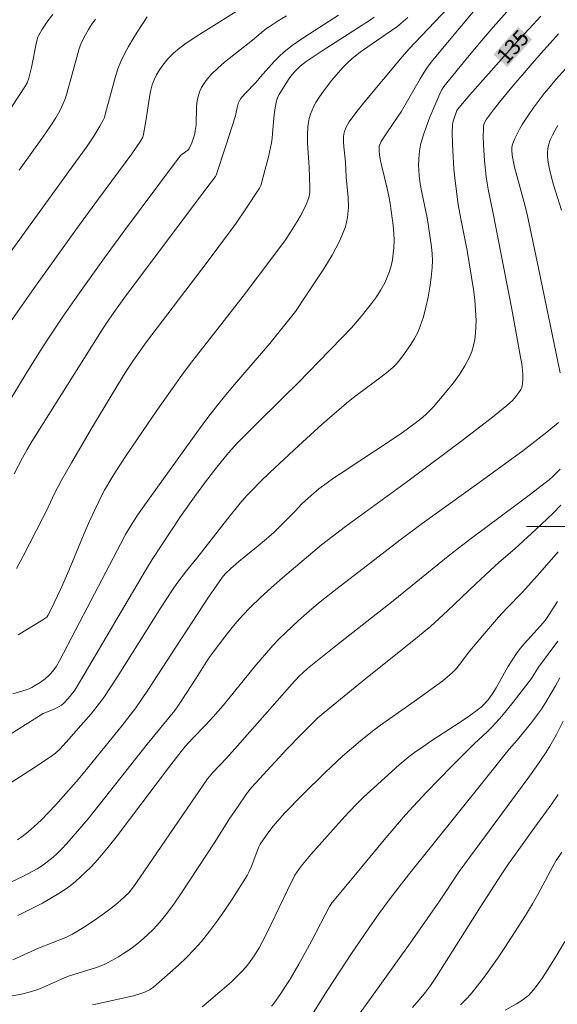
# Model space of a CAD drawing. Units: metres. Extents: x 285041 to 285556, y 1670466 to 1671030.
# Drawn here: x 285447 to 285499, y 1670854 to 1670949 of the extents above; entities that cross this region are included whole.
import ezdxf
from ezdxf.enums import TextEntityAlignment as Align

# ---------------------------------------------------------------- set-up
doc = ezdxf.new("R2010")
doc.units = ezdxf.units.M
doc.header["$MEASUREMENT"] = 0
for name, color, linetype, lineweight, true_color in [('Curvas_Intermediarias', 7, 'Continuous', 9, 0x783c14), ('Curvas_Mestras', 7, 'Continuous', 20, 0x783c14), ('Topon_Curvas_Mestras', 7, 'Continuous', 9, 0x783c14)]:
    doc.layers.add(name, color=color, linetype=linetype, lineweight=lineweight, true_color=true_color)
doc.layers.add('Malha_Coordenadas', color=7, linetype='Continuous', lineweight=15)
doc.layers.add('Topon_Curvas_Mestras_Masc', color=255, linetype='Continuous', lineweight=9)
doc.styles.add('Arial', font='arial.ttf', dxfattribs={"height": 1.5})

msp = doc.modelspace()

# ---------------------------------------------------------------- linework, layer by layer
at = {"layer": 'Curvas_Intermediarias', "flags": 128}
for points, elevation in [([(285492.06, 1670953.835), (285487.164, 1670948.626), (285484.649, 1670946.017), (285483.987, 1670945.277), (285480.398, 1670940.95), (285479.635, 1670939.984), (285478.899, 1670939.002), (285478.758, 1670938.789), (285478.633, 1670938.56), (285478.528, 1670938.321), (285478.444, 1670938.074), (285478.384, 1670937.823), (285478.35, 1670937.573), (285478.337, 1670937.09), (285478.364, 1670936.601), (285478.524, 1670935.121), (285478.606, 1670933.663), (285478.781, 1670931.703), (285478.811, 1670930.737), (285478.744, 1670929.797), (285478.532, 1670928.898), (285477.965, 1670927.515), (285477.254, 1670926.169), (285476.446, 1670924.85), (285474.711, 1670922.251), (285473.721, 1670920.72), (285471.228, 1670917.652), (285467.838, 1670913.703), (285467.004, 1670912.705), (285466.19, 1670911.691), (285465.276, 1670910.502), (285464.381, 1670909.298), (285459.667, 1670902.775), (285458.491, 1670901.105), (285458.088, 1670900.498), (285457.702, 1670899.88), (285457.339, 1670899.248), (285456.863, 1670898.367), (285452.553, 1670890.068), (285450.977, 1670887.073), (285450.663, 1670886.555), (285450.408, 1670886.189), (285450.127, 1670885.841), (285449.974, 1670885.679), (285449.581, 1670885.332), (285449.089, 1670884.964), (285448.569, 1670884.639), (285448.301, 1670884.496), (285448.035, 1670884.378), (285447.761, 1670884.277), (285446.47, 1670883.897)], 138), ([(285442.318, 1670877.555), (285449.383, 1670882.001), (285450.439, 1670882.416), (285450.933, 1670882.649), (285451.157, 1670882.796), (285451.389, 1670882.987), (285451.814, 1670883.423), (285452.392, 1670884.141), (285452.62, 1670884.478), (285453.021, 1670885.192), (285457.993, 1670893.655), (285459.343, 1670895.94), (285459.884, 1670896.823), (285462.64, 1670900.976), (285463.969, 1670902.875), (285465.037, 1670904.307), (285466.143, 1670905.711), (285467.274, 1670907.094), (285468.106, 1670908.028), (285469.697, 1670909.645), (285472.595, 1670912.493), (285473.932, 1670913.834), (285476.992, 1670916.981), (285478.287, 1670918.279), (285479.127, 1670919.164), (285480.033, 1670920.243), (285481.04, 1670921.5), (285481.513, 1670922.147), (285481.948, 1670922.812), (285482.333, 1670923.499), (285482.57, 1670924.021), (285482.769, 1670924.568), (285482.929, 1670925.134), (285483.053, 1670925.709), (285483.142, 1670926.288), (285483.197, 1670926.862), (285483.218, 1670927.57), (285483.194, 1670928.283), (285483.134, 1670928.999), (285483.049, 1670929.715), (285482.84, 1670931.138), (285482.712, 1670931.856), (285482.556, 1670932.569), (285482.038, 1670934.7), (285481.888, 1670935.414), (285481.825, 1670935.813), (285481.791, 1670936.217), (285481.798, 1670936.615), (285481.838, 1670936.817), (285481.968, 1670937.108), (285482.324, 1670937.665), (285483.277, 1670939.039), (285483.893, 1670939.968), (285484.648, 1670941.237), (285485.75, 1670943.16), (285486.13, 1670943.793), (285486.515, 1670944.37), (285486.939, 1670944.92), (285489.679, 1670948.23), (285491.53, 1670950.415)], 137), ([(285445.566, 1670918.783), (285448.491, 1670922.932), (285452.555, 1670928.602), (285454.71, 1670931.575), (285457.924, 1670935.905), (285458.79, 1670937.127), (285458.994, 1670937.539), (285459.08, 1670937.831), (285459.298, 1670939.071), (285459.569, 1670940.949), (285459.678, 1670941.571), (285459.782, 1670942.07), (285459.911, 1670942.564), (285460.083, 1670943.039), (285460.319, 1670943.536), (285460.596, 1670944.015), (285460.916, 1670944.463), (285461.42, 1670945.062), (285461.966, 1670945.63), (285462.555, 1670946.144), (285463.038, 1670946.503), (285464.047, 1670947.168), (285469.286, 1670950.449)], 143), ([(285444.59, 1670937.807), (285447.626, 1670942.367), (285447.855, 1670942.772), (285448.015, 1670943.207), (285448.254, 1670944.254), (285448.74, 1670946.686), (285448.871, 1670947.151), (285448.937, 1670947.296), (285449.271, 1670947.882), (285449.454, 1670948.168), (285449.847, 1670948.723), (285450.337, 1670949.332)], 146), ([(285494.104, 1670949.596), (285492.771, 1670948.123), (285491.987, 1670947.22), (285490.448, 1670945.388), (285488.004, 1670942.393), (285487.846, 1670942.166), (285487.72, 1670941.923), (285486.671, 1670939.439), (285486.345, 1670938.601), (285486.053, 1670937.757), (285485.806, 1670936.904), (285485.7, 1670936.406), (285485.632, 1670935.897), (285485.597, 1670935.381), (285485.59, 1670934.862), (285485.608, 1670934.345), (285485.647, 1670933.834), (285485.749, 1670933.014), (285485.894, 1670932.197), (285486.405, 1670929.749), (285486.542, 1670928.929), (285486.834, 1670926.95), (285486.9, 1670926.289), (285486.928, 1670925.629), (285486.905, 1670924.974), (285486.809, 1670924.019), (285486.677, 1670923.059), (285486.507, 1670922.101), (285486.297, 1670921.152), (285486.044, 1670920.22), (285485.747, 1670919.313), (285485.495, 1670918.705), (285485.189, 1670918.115), (285484.84, 1670917.542), (285484.461, 1670916.985), (285484.063, 1670916.444), (285483.658, 1670915.918), (285483.396, 1670915.615), (285483.108, 1670915.333), (285482.482, 1670914.812), (285481.311, 1670913.903), (285479.687, 1670912.728), (285479.154, 1670912.325), (285478.637, 1670911.904), (285476.299, 1670909.857), (285473.997, 1670907.766), (285471.254, 1670905.221), (285470.347, 1670904.341), (285469.462, 1670903.438), (285469.028, 1670902.979), (285468.392, 1670902.267), (285467.18, 1670900.788), (285464.206, 1670896.943), (285463.205, 1670895.747), (285462.278, 1670894.527), (285461.844, 1670893.897), (285460.765, 1670892.222), (285456.51, 1670885.479), (285455.24, 1670883.526), (285454.838, 1670882.984), (285454.012, 1670881.964), (285453.017, 1670880.842), (285451.877, 1670879.504), (285451.016, 1670878.575), (285450.569, 1670878.163), (285450.326, 1670877.983), (285448.542, 1670876.797), (285444.94, 1670874.463)], 136), ([(285442.452, 1670921.227), (285447.733, 1670928.513), (285452.495, 1670935.12), (285453.56, 1670936.562), (285454.276, 1670937.612), (285454.864, 1670938.579), (285455.211, 1670939.245), (285455.291, 1670939.434), (285455.413, 1670939.83), (285456.366, 1670943.385), (285456.6, 1670944.108), (285456.878, 1670944.811), (285457.225, 1670945.543), (285457.611, 1670946.259), (285458.026, 1670946.963), (285458.46, 1670947.657), (285459.424, 1670949.136)], 144), ([(285472.843, 1670949.212), (285472.048, 1670948.727), (285471.263, 1670948.23), (285470.967, 1670948.026), (285470.403, 1670947.579), (285469.579, 1670946.876), (285466.888, 1670944.738), (285466.243, 1670944.18), (285465.629, 1670943.593), (285465.359, 1670943.302), (285465.103, 1670942.989), (285464.869, 1670942.657), (285464.663, 1670942.31), (285464.491, 1670941.951), (285464.361, 1670941.584), (285464.244, 1670941.033), (285464.188, 1670940.462), (285464.126, 1670938.71), (285464.057, 1670938.137), (285463.997, 1670937.842), (285463.828, 1670937.255), (285463.721, 1670936.969), (285463.472, 1670936.426), (285463.41, 1670936.336), (285463.33, 1670936.259), (285462.748, 1670935.862), (285462.663, 1670935.782), (285462.145, 1670935.11), (285457.243, 1670928.526), (285455.319, 1670925.905), (285452.908, 1670922.54), (285451.334, 1670920.274), (285449.846, 1670918.047), (285449.14, 1670916.956), (285447.754, 1670914.757), (285445.917, 1670911.739)], 142), ([(285477.86, 1670949.282), (285475.053, 1670947.482), (285474.22, 1670946.926), (285473.406, 1670946.348), (285472.62, 1670945.739), (285472.128, 1670945.302), (285471.665, 1670944.831), (285470.354, 1670943.33), (285469.91, 1670942.837), (285468.823, 1670941.692), (285468.452, 1670941.245), (285468.306, 1670941.022), (285468.194, 1670940.785), (285468.09, 1670940.388), (285467.979, 1670939.774), (285467.927, 1670939.574), (285467.013, 1670936.706), (285466.065, 1670933.849), (285466.018, 1670933.749), (285465.068, 1670932.521), (285457.342, 1670922.216), (285456.19, 1670920.622), (285455.678, 1670919.88), (285455.182, 1670919.128), (285451.732, 1670913.675), (285448.313, 1670908.203), (285447.84, 1670907.418), (285447.393, 1670906.618), (285446.588, 1670905.092)], 141), ([(285446.995, 1670889.579), (285449.375, 1670891.029), (285449.736, 1670891.274), (285449.857, 1670891.44), (285450.172, 1670892.036), (285451.061, 1670893.924), (285451.863, 1670895.774), (285453.351, 1670899.329), (285453.863, 1670900.506), (285454.395, 1670901.674), (285454.999, 1670902.903), (285455.32, 1670903.509), (285456.002, 1670904.698), (285456.365, 1670905.278), (285457.396, 1670906.853), (285459.504, 1670909.974), (285460.577, 1670911.522), (285462.749, 1670914.6), (285463.677, 1670915.835), (285465.603, 1670918.251), (285468.661, 1670922.192), (285471.738, 1670926.239), (285472.746, 1670927.639), (285473.224, 1670928.356), (285473.886, 1670929.406), (285474.2, 1670929.945), (285474.492, 1670930.493), (285474.75, 1670931.049), (285474.967, 1670931.615), (285475.054, 1670931.962), (285475.095, 1670932.322), (285475.104, 1670932.691), (285475.038, 1670934.597), (285474.881, 1670936.969), (285474.867, 1670937.754), (285474.903, 1670938.532), (285474.958, 1670938.935), (285475.048, 1670939.337), (285475.17, 1670939.734), (285475.319, 1670940.123), (285475.493, 1670940.499), (285475.686, 1670940.859), (285476.029, 1670941.415), (285476.403, 1670941.956), (285477.216, 1670943.004), (285478.272, 1670944.253), (285478.719, 1670944.698), (285479.195, 1670945.112), (285479.96, 1670945.703), (285481.023, 1670946.462), (285483.471, 1670948.167), (285483.878, 1670948.473), (285484.559, 1670949.066)], 139), ([(285499.074, 1670947.476), (285498.517, 1670946.867), (285497.414, 1670945.635), (285496.326, 1670944.388), (285494.573, 1670942.337), (285493.375, 1670940.9), (285492.795, 1670940.17), (285492.128, 1670939.27), (285491.951, 1670938.92), (285491.888, 1670938.735), (285491.846, 1670938.547), (285491.829, 1670938.358), (285491.825, 1670937.587), (285491.847, 1670936.811), (285491.949, 1670935.25), (285492.109, 1670933.697), (285492.19, 1670933.108), (285492.294, 1670932.522), (285492.778, 1670930.185), (285494.557, 1670920.951), (285495.418, 1670916.329), (285495.528, 1670915.682), (285495.61, 1670915.03), (285495.635, 1670914.705), (285495.644, 1670914.181), (285495.615, 1670913.776), (285495.578, 1670913.578), (285495.521, 1670913.39), (285495.44, 1670913.216), (285495.261, 1670912.93), (285495.058, 1670912.651), (285494.835, 1670912.382), (285494.596, 1670912.125), (285494.08, 1670911.655), (285492.711, 1670910.551), (285489.925, 1670908.396), (285484.547, 1670904.374), (285478.527, 1670900.007), (285476.223, 1670898.248), (285472.449, 1670895.045), (285471.383, 1670894.113), (285470.338, 1670893.16), (285469.323, 1670892.179), (285468.685, 1670891.511), (285468.072, 1670890.817), (285467.481, 1670890.103), (285466.905, 1670889.375), (285465.782, 1670887.9), (285465.433, 1670887.416), (285465.1, 1670886.921), (285464.146, 1670885.401), (285462.702, 1670883.165), (285462.378, 1670882.687), (285462.08, 1670882.29), (285459.427, 1670879.033), (285453.745, 1670871.846), (285451.672, 1670869.454), (285451.202, 1670868.953), (285450.713, 1670868.473), (285450.359, 1670868.153), (285449.613, 1670867.549), (285449.221, 1670867.272), (285448.817, 1670867.014), (285448.403, 1670866.779), (285447.381, 1670866.259), (285446.342, 1670865.769)], 134), ([(285499.223, 1670914.805), (285497.153, 1670924.895), (285496.077, 1670929.93), (285495.851, 1670930.877), (285495.08, 1670933.697), (285494.839, 1670934.638), (285494.59, 1670935.805), (285494.557, 1670936.263), (285494.569, 1670936.49), (285494.604, 1670936.711), (285494.666, 1670936.922), (285494.856, 1670937.39), (285495.073, 1670937.854), (285495.314, 1670938.311), (285495.574, 1670938.76), (285496.137, 1670939.625), (285496.643, 1670940.335), (285497.704, 1670941.727), (285498.258, 1670942.405), (285498.825, 1670943.071), (285499.792, 1670944.132)], 133), ([(285499.023, 1670938.656), (285498.75, 1670938.196), (285498.498, 1670937.729), (285498.281, 1670937.255), (285498.112, 1670936.77), (285498.04, 1670936.423), (285498.008, 1670936.062), (285498.012, 1670935.693), (285498.043, 1670935.322), (285498.164, 1670934.595), (285498.36, 1670933.766), (285498.592, 1670932.944), (285499.356, 1670930.485)], 132), ([(285446.953, 1670862.517), (285448.379, 1670863.215), (285449.313, 1670863.715), (285450.913, 1670864.629), (285451.642, 1670865.11), (285451.986, 1670865.375), (285452.494, 1670865.8), (285453.48, 1670866.692), (285453.955, 1670867.159), (285454.414, 1670867.64), (285454.854, 1670868.136), (285455.653, 1670869.099), (285456.428, 1670870.084), (285461.46, 1670876.755), (285462.691, 1670878.33), (285463.125, 1670878.837), (285463.798, 1670879.579), (285465.056, 1670880.857), (285465.79, 1670881.658), (285466.739, 1670882.764), (285469.905, 1670886.659), (285470.713, 1670887.617), (285471.545, 1670888.552), (285472.133, 1670889.171), (285472.739, 1670889.774), (285473.994, 1670890.938), (285475.284, 1670892.062), (285476.089, 1670892.735), (285477.734, 1670894.042), (285480.936, 1670896.515), (285483.776, 1670898.684), (285485.942, 1670900.308), (285491.159, 1670904.042), (285495.62, 1670907.308), (285496.798, 1670908.193), (285497.957, 1670909.095), (285499.087, 1670910.022)], 133), ([(285499.246, 1670905.517), (285498.532, 1670904.838), (285498.162, 1670904.514), (285497.782, 1670904.202), (285496.382, 1670903.118), (285494.968, 1670902.051), (285490.694, 1670898.888), (285488.591, 1670897.291), (285483.118, 1670892.845), (285477.618, 1670888.5), (285474.883, 1670886.311), (285474.45, 1670885.939), (285474.035, 1670885.547), (285473.348, 1670884.824), (285471.951, 1670883.203), (285468.133, 1670878.884), (285467.092, 1670877.728), (285465.715, 1670876.26), (285465.234, 1670875.687), (285464.034, 1670873.964), (285458.751, 1670866.2), (285458.09, 1670865.275), (285457.639, 1670864.713), (285457.276, 1670864.347), (285456.552, 1670863.722), (285455.941, 1670863.227), (285455.311, 1670862.756), (285454.298, 1670862.046), (285453.267, 1670861.36), (285452.211, 1670860.721), (285451.573, 1670860.406), (285448.942, 1670859.359), (285446.482, 1670858.255)], 132), ([(285444.579, 1670854.473), (285447.31, 1670854.945), (285448.05, 1670855.128), (285448.775, 1670855.364), (285449.123, 1670855.497), (285451.153, 1670856.385), (285451.832, 1670856.662), (285452.357, 1670856.843), (285454.533, 1670857.522), (285455.26, 1670857.786), (285455.608, 1670857.951), (285456.644, 1670858.531), (285457.151, 1670858.846), (285457.648, 1670859.178), (285458.13, 1670859.527), (285458.595, 1670859.893), (285459.064, 1670860.294), (285459.522, 1670860.713), (285459.966, 1670861.149), (285460.393, 1670861.602), (285460.801, 1670862.07), (285461.187, 1670862.553), (285461.975, 1670863.62), (285462.737, 1670864.71), (285463.479, 1670865.815), (285465.953, 1670869.596), (285467.338, 1670871.811), (285468.113, 1670872.976), (285469.001, 1670874.25), (285469.488, 1670874.841), (285471.748, 1670877.325), (285472.895, 1670878.55), (285474.283, 1670879.984), (285475.881, 1670881.562), (285476.639, 1670882.222), (285480.186, 1670885.104), (285485.135, 1670889.057), (285486.233, 1670889.952), (285486.722, 1670890.374), (285488.36, 1670891.882), (285491.1, 1670894.476), (285492.939, 1670896.191), (285493.319, 1670896.529), (285494.874, 1670897.844), (285496.895, 1670899.716), (285498.519, 1670901.266), (285499.311, 1670902.06)], 131), ([(285498.966, 1670892.774), (285497.985, 1670891.228), (285497.788, 1670890.959), (285497.352, 1670890.451), (285495.749, 1670888.693), (285495.368, 1670888.24), (285495.011, 1670887.769), (285494.592, 1670887.134), (285494.203, 1670886.476), (285493.077, 1670884.476), (285492.667, 1670883.834), (285492.282, 1670883.311), (285491.848, 1670882.824), (285491.611, 1670882.602), (285491.361, 1670882.398), (285490.49, 1670881.765), (285489.599, 1670881.155), (285486.876, 1670879.383), (285485.978, 1670878.781), (285485.18, 1670878.23), (285484.663, 1670877.843), (285483.712, 1670877.034), (285482.323, 1670875.803), (285480.276, 1670873.917), (285479.685, 1670873.34), (285478.831, 1670872.442), (285477.877, 1670871.395), (285476.535, 1670869.904), (285475.208, 1670868.4), (285474.392, 1670867.446), (285474.089, 1670867.042), (285473.656, 1670866.42), (285472.95, 1670864.978), (285471.347, 1670861.616), (285470.791, 1670860.509), (285470.21, 1670859.416), (285469.729, 1670858.625), (285469.183, 1670857.873), (285468.888, 1670857.515), (285468.579, 1670857.172), (285468.066, 1670856.647), (285467.534, 1670856.138), (285466.431, 1670855.154), (285465.118, 1670854.028), (285464.722, 1670853.712)], 129), ([(285498.994, 1670888.97), (285497.148, 1670886.438), (285496.454, 1670885.354), (285494.699, 1670883.078), (285493.594, 1670881.729), (285493.022, 1670881.072), (285492.627, 1670880.651), (285492.213, 1670880.246), (285490.936, 1670879.065), (285490.521, 1670878.661), (285488.829, 1670876.95), (285486.315, 1670874.36), (285485.098, 1670873.073), (285484.336, 1670872.229), (285482.438, 1670870.011), (285478.567, 1670865.338), (285477.238, 1670863.764), (285476.982, 1670863.403), (285475.306, 1670860.127), (285474.884, 1670859.332), (285474.037, 1670857.826), (285473.19, 1670856.398), (285472.752, 1670855.695), (285472.3, 1670855), (285471.627, 1670854.039), (285471.405, 1670853.768)], 128), ([(285475.128, 1670852.653), (285476.801, 1670855.332), (285479.119, 1670858.866), (285480.785, 1670861.306), (285481.765, 1670862.677), (285482.763, 1670864.034), (285483.711, 1670865.288), (285484.613, 1670866.436), (285491.766, 1670875.371), (285494.331, 1670878.561), (285495.081, 1670879.428), (285496.488, 1670881.14), (285497.155, 1670882.022), (285497.425, 1670882.416), (285497.933, 1670883.228), (285498.772, 1670884.653), (285499.185, 1670885.414)], 127), ([(285479.268, 1670852.205), (285480.958, 1670854.523), (285484.766, 1670859.858), (285486.709, 1670862.618), (285487.589, 1670863.888), (285489.489, 1670866.756), (285496.127, 1670875.739), (285496.914, 1670876.86), (285497.879, 1670878.269), (285498.252, 1670878.839), (285498.88, 1670879.97), (285499.516, 1670881.254)], 126), ([(285489.626, 1670853.92), (285490.254, 1670854.539), (285490.547, 1670854.867), (285491.01, 1670855.43), (285491.897, 1670856.592), (285493.178, 1670858.374), (285493.828, 1670859.336), (285495.882, 1670862.527), (285496.572, 1670863.646), (285497.052, 1670864.493), (285498.549, 1670867.292), (285498.859, 1670867.82), (285499.382, 1670868.626)], 124), ([(285493.946, 1670853.394), (285495.034, 1670854.014), (285495.625, 1670854.389), (285495.997, 1670854.667), (285496.167, 1670854.822), (285496.655, 1670855.356), (285497.108, 1670855.928), (285497.526, 1670856.524), (285497.973, 1670857.21), (285498.839, 1670858.6), (285499.67, 1670860.011)], 123)]:
    msp.add_lwpolyline(points, dxfattribs=dict(at, elevation=elevation))
at = {"layer": 'Curvas_Mestras', "flags": 128}
for points, elevation in [([(285481.311, 1670949.106), (285480.954, 1670948.846), (285476.288, 1670945.845), (285474.761, 1670944.806), (285474.177, 1670944.353), (285473.904, 1670944.109), (285473.649, 1670943.849), (285473.376, 1670943.53), (285473.121, 1670943.193), (285472.649, 1670942.486), (285472.136, 1670941.647), (285472.023, 1670941.401), (285471.897, 1670941.015), (285471.758, 1670940.356), (285471.661, 1670939.687), (285471.509, 1670937.884), (285471.46, 1670937.436), (285471.39, 1670936.991), (285471.102, 1670935.642), (285470.763, 1670934.301), (285470.401, 1670932.969), (285470.335, 1670932.79), (285470.246, 1670932.619), (285468.876, 1670930.523), (285468.007, 1670929.251), (285467.557, 1670928.625), (285465.107, 1670925.346), (285459.354, 1670917.808), (285458.1, 1670916.025), (285457.387, 1670914.961), (285456.041, 1670912.773), (285454.054, 1670909.466), (285452.107, 1670906.135), (285451.152, 1670904.46), (285450.828, 1670903.856), (285450.524, 1670903.241), (285449.645, 1670901.377), (285449.335, 1670900.765), (285447.466, 1670897.144), (285446.823, 1670895.949)], 140), ([(285497.355, 1670949.171), (285496.23, 1670947.981), (285495.123, 1670946.774), (285490.531, 1670941.611), (285489.34, 1670940.193), (285489.282, 1670940.086), (285488.948, 1670939.161), (285488.891, 1670938.924), (285488.86, 1670938.685), (285488.834, 1670938.082), (285488.846, 1670936.864), (285488.91, 1670935.643), (285488.995, 1670934.463), (285489.114, 1670933.322), (285489.412, 1670931.025), (285489.665, 1670929.672), (285490.277, 1670926.612), (285490.869, 1670922.854), (285490.994, 1670921.856), (285491.083, 1670920.858), (285491.122, 1670919.863), (285491.115, 1670919.262), (285491.08, 1670918.651), (285491.008, 1670918.042), (285490.892, 1670917.444), (285490.725, 1670916.868), (285490.499, 1670916.324), (285490.039, 1670915.481), (285489.513, 1670914.662), (285488.935, 1670913.865), (285488.322, 1670913.087), (285487.055, 1670911.582), (285486.708, 1670911.205), (285486.338, 1670910.85), (285485.948, 1670910.512), (285485.134, 1670909.873), (285484.045, 1670909.073), (285482.664, 1670908.128), (285479.931, 1670906.325), (285478.009, 1670905.089), (285477.377, 1670904.666), (285476.755, 1670904.228), (285475.979, 1670903.625), (285475.229, 1670902.985), (285474.342, 1670902.188), (285473.624, 1670901.43), (285472.493, 1670900.282), (285471.726, 1670899.531), (285471.331, 1670899.168), (285470.116, 1670898.14), (285468.26, 1670896.635), (285467.471, 1670895.959), (285466.943, 1670895.453), (285466.634, 1670895.079), (285465.34, 1670893.206), (285462.175, 1670888.381), (285459.556, 1670884.325), (285458.884, 1670883.323), (285458.32, 1670882.539), (285457.001, 1670880.842), (285453.253, 1670876.207), (285452.559, 1670875.399), (285450.587, 1670873.167), (285449.915, 1670872.439), (285449.223, 1670871.733), (285448.503, 1670871.061), (285447.993, 1670870.626), (285447.46, 1670870.21), (285446.908, 1670869.817)], 135), ([(285454.434, 1670948.901), (285454.093, 1670948.404), (285453.77, 1670947.895), (285453.469, 1670947.377), (285453.193, 1670946.849), (285453.001, 1670946.41), (285452.84, 1670945.956), (285452.176, 1670943.589), (285451.783, 1670942.088), (285451.636, 1670941.594), (285451.467, 1670941.109), (285451.322, 1670940.757), (285450.986, 1670940.069), (285450.605, 1670939.402), (285450.072, 1670938.557), (285449.375, 1670937.537), (285447.088, 1670934.355)], 145), ([(285499.052, 1670897.58), (285497.961, 1670896.307), (285497.019, 1670895.253), (285495.586, 1670893.691), (285494.075, 1670892.137), (285493.287, 1670891.262), (285492.31, 1670890.137), (285490.865, 1670888.431), (285490.526, 1670888.01), (285489.543, 1670886.716), (285489.196, 1670886.306), (285488.824, 1670885.92), (285488.377, 1670885.521), (285487.908, 1670885.145), (285485.143, 1670883.156), (285481.927, 1670880.872), (285481.14, 1670880.279), (285479.969, 1670879.338), (285478.262, 1670877.862), (285476.585, 1670876.315), (285474.405, 1670874.165), (285472.659, 1670872.373), (285472.237, 1670871.913), (285471.554, 1670871.119), (285471.038, 1670870.446), (285470.312, 1670869.403), (285470.177, 1670869.124), (285469.442, 1670867.169), (285469.26, 1670866.767), (285469.048, 1670866.382), (285467.678, 1670864.2), (285466.965, 1670863.122), (285466.227, 1670862.063), (285465.458, 1670861.029), (285464.654, 1670860.029), (285463.948, 1670859.235), (285463.202, 1670858.473), (285462.426, 1670857.737), (285461.629, 1670857.021), (285460.016, 1670855.624), (285459.839, 1670855.486), (285459.649, 1670855.364), (285459.242, 1670855.159), (285458.819, 1670854.996), (285458.095, 1670854.783), (285454.154, 1670853.906)], 130), ([(285499.033, 1670874.177), (285498.425, 1670873.294), (285496.53, 1670870.687), (285494.915, 1670868.431), (285494.261, 1670867.506), (285493.535, 1670866.427), (285491.551, 1670863.342), (285487.307, 1670856.639), (285486.733, 1670855.783), (285486.235, 1670855.131), (285485.631, 1670854.389), (285485.001, 1670853.668)], 125)]:
    msp.add_lwpolyline(points, dxfattribs=dict(at, elevation=elevation))
at = {"layer": 'Malha_Coordenadas', "flags": 128}
msp.add_lwpolyline([(285504, 1670900), (285496, 1670900)], dxfattribs=at)
at = {"layer": 'Topon_Curvas_Mestras_Masc'}
msp.add_solid([(285494.141, 1670944.283, 135), (285496.53, 1670946.956, 135), (285492.795, 1670945.486, 135), (285495.183, 1670948.16, 135)], dxfattribs=at)

# ---------------------------------------------------------------- texts
at = {"layer": 'Topon_Curvas_Mestras', "style": 'Arial'}
msp.add_text('135', height=1.5, rotation=48.22086, dxfattribs=at).set_placement((285494.658, 1670946.251, 135), align=Align.MIDDLE_CENTER)

doc.saveas('drawing.dxf')
